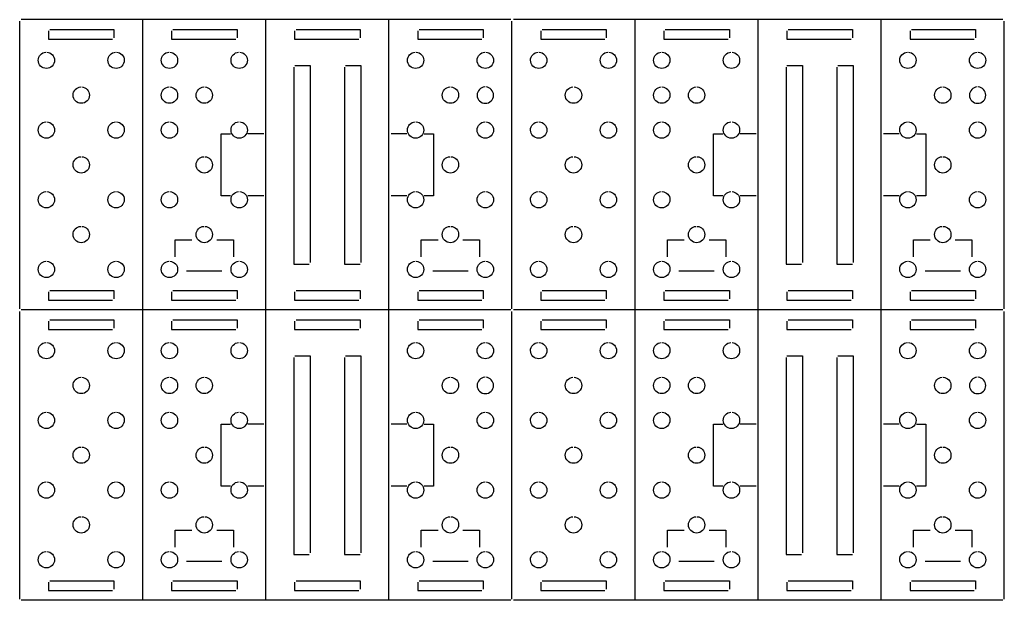
# Model space of a CAD drawing. Extents: x 0.4 to 35.1, y -23.1 to -0.5.
# Drawn here: x 0.4 to 15.4, y -9.6 to -0.7 of the extents above; entities that cross this region are included whole.
import ezdxf

# ---------------------------------------------------------------- set-up
doc = ezdxf.new("R2010")
doc.units = 0
doc.header["$MEASUREMENT"] = 0
doc.layers.add('LAYER_1', color=7, linetype='CONTINUOUS')

# ---------------------------------------------------------------- blocks, each defined once
blk = doc.blocks.new('BLOCK_3')
at = {"layer": 'LAYER_1'}
for points in [[(0.37, -5.134), (0.37, -0.737)], [(7.87, -0.716), (0.391, -0.716)], [(2.25, -5.154), (2.25, -0.716)], [(4.13, -2.566), (4.13, -0.716)], [(6.01, -2.566), (6.01, -0.716)], [(7.89, -5.134), (7.89, -0.737)], [(0.81, -0.886), (0.81, -1.016), (1.79, -1.016)], [(0.831, -0.866), (1.81, -0.866), (1.81, -0.995)], [(2.69, -0.886), (2.69, -1.016), (3.67, -1.016)], [(2.711, -0.866), (3.69, -0.866), (3.69, -0.995)], [(4.57, -0.886), (4.57, -1.016), (5.55, -1.016)], [(4.591, -0.866), (5.57, -0.866), (5.57, -0.995)], [(6.45, -0.886), (6.45, -1.016), (7.43, -1.016)], [(6.471, -0.866), (7.45, -0.866), (7.45, -0.995)], [(4.557, -1.443), (4.557, -4.452), (4.794, -4.452)], [(4.571, -1.418), (4.807, -1.418), (4.807, -4.428)], [(5.333, -1.443), (5.333, -4.452), (5.57, -4.452)], [(5.347, -1.418), (5.583, -1.418), (5.583, -4.428)], [(3.591, -3.408), (3.448, -3.408), (3.448, -2.463), (3.591, -2.463)], [(4.098, -2.463), (3.854, -2.463)], [(6.286, -2.463), (6.043, -2.463)], [(6.549, -2.463), (6.692, -2.463), (6.692, -3.408), (6.549, -3.408)], [(4.13, -3.305), (4.13, -2.566)], [(6.01, -3.305), (6.01, -2.566)], [(4.13, -5.154), (4.13, -3.305)], [(6.01, -5.154), (6.01, -3.305)], [(4.098, -3.408), (3.854, -3.408)], [(6.286, -3.408), (6.043, -3.408)], [(2.744, -4.343), (2.744, -4.082), (3, -4.082)], [(3.38, -4.082), (3.636, -4.082), (3.636, -4.343)], [(6.504, -4.343), (6.504, -4.082), (6.76, -4.082)], [(7.14, -4.082), (7.396, -4.082), (7.396, -4.343)], [(3.46, -4.563), (2.92, -4.563)], [(7.22, -4.563), (6.68, -4.563)], [(0.81, -4.875), (0.81, -5.005), (1.79, -5.005)], [(0.831, -4.855), (1.81, -4.855), (1.81, -4.984)], [(2.69, -4.875), (2.69, -5.005), (3.67, -5.005)], [(2.711, -4.855), (3.69, -4.855), (3.69, -4.984)], [(4.57, -4.875), (4.57, -5.005), (5.55, -5.005)], [(4.591, -4.855), (5.57, -4.855), (5.57, -4.984)], [(6.45, -4.875), (6.45, -5.005), (7.43, -5.005)], [(6.471, -4.855), (7.45, -4.855), (7.45, -4.984)], [(7.87, -5.154), (0.391, -5.154)]]:
    blk.add_lwpolyline(points, dxfattribs=at)
for points in [[(0.786, -1.213), (0.851, -1.217), (0.903, -1.271), (0.903, -1.337), (0.903, -1.406), (0.847, -1.462), (0.778, -1.462), (0.709, -1.462), (0.653, -1.406), (0.653, -1.337), (0.653, -1.271), (0.704, -1.217), (0.77, -1.213)], [(1.851, -1.213), (1.916, -1.217), (1.968, -1.271), (1.968, -1.337), (1.968, -1.406), (1.912, -1.462), (1.843, -1.462), (1.774, -1.462), (1.718, -1.406), (1.718, -1.337), (1.718, -1.271), (1.769, -1.217), (1.835, -1.213)], [(2.666, -1.213), (2.731, -1.217), (2.783, -1.271), (2.783, -1.337), (2.783, -1.406), (2.727, -1.462), (2.658, -1.462), (2.589, -1.462), (2.533, -1.406), (2.533, -1.337), (2.533, -1.271), (2.584, -1.217), (2.65, -1.213)], [(3.731, -1.213), (3.796, -1.217), (3.848, -1.271), (3.848, -1.337), (3.848, -1.406), (3.792, -1.462), (3.723, -1.462), (3.654, -1.462), (3.598, -1.406), (3.598, -1.337), (3.598, -1.271), (3.649, -1.217), (3.715, -1.213)], [(6.426, -1.213), (6.491, -1.217), (6.543, -1.271), (6.543, -1.337), (6.543, -1.406), (6.487, -1.462), (6.418, -1.462), (6.349, -1.462), (6.293, -1.406), (6.293, -1.337), (6.293, -1.271), (6.344, -1.217), (6.41, -1.213)], [(7.491, -1.213), (7.556, -1.217), (7.608, -1.271), (7.608, -1.337), (7.608, -1.406), (7.552, -1.462), (7.483, -1.462), (7.414, -1.462), (7.358, -1.406), (7.358, -1.337), (7.358, -1.271), (7.409, -1.217), (7.475, -1.213)], [(1.318, -1.745), (1.383, -1.75), (1.435, -1.804), (1.435, -1.87), (1.435, -1.939), (1.379, -1.995), (1.31, -1.995), (1.241, -1.995), (1.185, -1.939), (1.185, -1.87), (1.185, -1.804), (1.237, -1.75), (1.302, -1.745)], [(2.666, -1.745), (2.731, -1.75), (2.783, -1.804), (2.783, -1.87), (2.783, -1.939), (2.727, -1.995), (2.658, -1.995), (2.589, -1.995), (2.533, -1.939), (2.533, -1.87), (2.533, -1.804), (2.584, -1.75), (2.65, -1.745)], [(3.198, -1.745), (3.264, -1.75), (3.315, -1.804), (3.315, -1.87), (3.315, -1.939), (3.259, -1.995), (3.19, -1.995), (3.121, -1.995), (3.065, -1.939), (3.065, -1.87), (3.065, -1.804), (3.117, -1.75), (3.182, -1.745)], [(6.958, -1.745), (7.024, -1.75), (7.075, -1.804), (7.075, -1.87), (7.075, -1.939), (7.019, -1.995), (6.95, -1.995), (6.881, -1.995), (6.825, -1.939), (6.825, -1.87), (6.825, -1.804), (6.877, -1.75), (6.942, -1.745)], [(7.475, -1.745), (7.409, -1.75), (7.358, -1.804), (7.358, -1.87), (7.358, -1.939), (7.414, -1.995), (7.483, -1.995), (7.552, -1.995), (7.608, -1.939), (7.608, -1.87), (7.608, -1.804), (7.556, -1.75), (7.491, -1.745)], [(0.786, -2.278), (0.851, -2.282), (0.903, -2.337), (0.903, -2.403), (0.903, -2.472), (0.847, -2.528), (0.778, -2.528), (0.709, -2.528), (0.653, -2.472), (0.653, -2.403), (0.653, -2.337), (0.704, -2.282), (0.77, -2.278)], [(1.851, -2.278), (1.916, -2.282), (1.968, -2.337), (1.968, -2.403), (1.968, -2.472), (1.912, -2.528), (1.843, -2.528), (1.774, -2.528), (1.718, -2.472), (1.718, -2.403), (1.718, -2.337), (1.769, -2.282), (1.835, -2.278)], [(2.666, -2.278), (2.731, -2.282), (2.783, -2.337), (2.783, -2.403), (2.783, -2.472), (2.727, -2.528), (2.658, -2.528), (2.589, -2.528), (2.533, -2.472), (2.533, -2.403), (2.533, -2.337), (2.584, -2.282), (2.65, -2.278)], [(3.731, -2.278), (3.796, -2.282), (3.848, -2.337), (3.848, -2.403), (3.848, -2.472), (3.792, -2.528), (3.723, -2.528), (3.654, -2.528), (3.598, -2.472), (3.598, -2.403), (3.598, -2.337), (3.649, -2.282), (3.715, -2.278)], [(6.426, -2.278), (6.491, -2.282), (6.543, -2.337), (6.543, -2.403), (6.543, -2.472), (6.487, -2.528), (6.418, -2.528), (6.349, -2.528), (6.293, -2.472), (6.293, -2.403), (6.293, -2.337), (6.344, -2.282), (6.41, -2.278)], [(7.491, -2.278), (7.556, -2.282), (7.608, -2.337), (7.608, -2.403), (7.608, -2.472), (7.552, -2.528), (7.483, -2.528), (7.414, -2.528), (7.358, -2.472), (7.358, -2.403), (7.358, -2.337), (7.409, -2.282), (7.475, -2.278)], [(1.318, -2.811), (1.383, -2.815), (1.435, -2.869), (1.435, -2.935), (1.435, -3.005), (1.379, -3.06), (1.31, -3.06), (1.241, -3.06), (1.185, -3.005), (1.185, -2.935), (1.185, -2.869), (1.237, -2.815), (1.302, -2.811)], [(3.198, -2.811), (3.264, -2.815), (3.315, -2.869), (3.315, -2.935), (3.315, -3.005), (3.259, -3.06), (3.19, -3.06), (3.121, -3.06), (3.065, -3.005), (3.065, -2.935), (3.065, -2.869), (3.117, -2.815), (3.182, -2.811)], [(6.958, -2.811), (7.024, -2.815), (7.075, -2.869), (7.075, -2.935), (7.075, -3.005), (7.019, -3.06), (6.95, -3.06), (6.881, -3.06), (6.825, -3.005), (6.825, -2.935), (6.825, -2.869), (6.877, -2.815), (6.942, -2.811)], [(0.786, -3.344), (0.851, -3.348), (0.903, -3.402), (0.903, -3.468), (0.903, -3.537), (0.847, -3.593), (0.778, -3.593), (0.709, -3.593), (0.653, -3.537), (0.653, -3.468), (0.653, -3.402), (0.704, -3.348), (0.77, -3.344)], [(1.851, -3.344), (1.916, -3.348), (1.968, -3.402), (1.968, -3.468), (1.968, -3.537), (1.912, -3.593), (1.843, -3.593), (1.774, -3.593), (1.718, -3.537), (1.718, -3.468), (1.718, -3.402), (1.769, -3.348), (1.835, -3.344)], [(2.666, -3.344), (2.731, -3.348), (2.783, -3.402), (2.783, -3.468), (2.783, -3.537), (2.727, -3.593), (2.658, -3.593), (2.589, -3.593), (2.533, -3.537), (2.533, -3.468), (2.533, -3.402), (2.584, -3.348), (2.65, -3.344)], [(3.731, -3.344), (3.796, -3.348), (3.848, -3.402), (3.848, -3.468), (3.848, -3.537), (3.792, -3.593), (3.723, -3.593), (3.654, -3.593), (3.598, -3.537), (3.598, -3.468), (3.598, -3.402), (3.649, -3.348), (3.715, -3.344)], [(6.426, -3.344), (6.491, -3.348), (6.543, -3.402), (6.543, -3.468), (6.543, -3.537), (6.487, -3.593), (6.418, -3.593), (6.349, -3.593), (6.293, -3.537), (6.293, -3.468), (6.293, -3.402), (6.344, -3.348), (6.41, -3.344)], [(7.491, -3.344), (7.556, -3.348), (7.608, -3.402), (7.608, -3.468), (7.608, -3.537), (7.552, -3.593), (7.483, -3.593), (7.414, -3.593), (7.358, -3.537), (7.358, -3.468), (7.358, -3.402), (7.409, -3.348), (7.475, -3.344)], [(1.318, -3.876), (1.383, -3.88), (1.435, -3.934), (1.435, -4), (1.435, -4.069), (1.379, -4.125), (1.31, -4.125), (1.241, -4.125), (1.185, -4.069), (1.185, -4), (1.185, -3.934), (1.237, -3.88), (1.302, -3.876)], [(3.198, -3.876), (3.264, -3.88), (3.315, -3.934), (3.315, -4), (3.315, -4.069), (3.259, -4.125), (3.19, -4.125), (3.121, -4.125), (3.065, -4.069), (3.065, -4), (3.065, -3.934), (3.117, -3.88), (3.182, -3.876)], [(6.958, -3.876), (7.024, -3.88), (7.075, -3.934), (7.075, -4), (7.075, -4.069), (7.019, -4.125), (6.95, -4.125), (6.881, -4.125), (6.825, -4.069), (6.825, -4), (6.825, -3.934), (6.877, -3.88), (6.942, -3.876)], [(0.786, -4.409), (0.851, -4.413), (0.903, -4.467), (0.903, -4.533), (0.903, -4.602), (0.847, -4.658), (0.778, -4.658), (0.709, -4.658), (0.653, -4.602), (0.653, -4.533), (0.653, -4.467), (0.704, -4.413), (0.77, -4.409)], [(1.851, -4.409), (1.916, -4.413), (1.968, -4.467), (1.968, -4.533), (1.968, -4.602), (1.912, -4.658), (1.843, -4.658), (1.774, -4.658), (1.718, -4.602), (1.718, -4.533), (1.718, -4.467), (1.769, -4.413), (1.835, -4.409)], [(2.666, -4.409), (2.731, -4.413), (2.783, -4.467), (2.783, -4.533), (2.783, -4.602), (2.727, -4.658), (2.658, -4.658), (2.589, -4.658), (2.533, -4.602), (2.533, -4.533), (2.533, -4.467), (2.584, -4.413), (2.65, -4.409)], [(3.731, -4.409), (3.796, -4.413), (3.848, -4.467), (3.848, -4.533), (3.848, -4.602), (3.792, -4.658), (3.723, -4.658), (3.654, -4.658), (3.598, -4.602), (3.598, -4.533), (3.598, -4.467), (3.649, -4.413), (3.715, -4.409)], [(6.426, -4.409), (6.491, -4.413), (6.543, -4.467), (6.543, -4.533), (6.543, -4.602), (6.487, -4.658), (6.418, -4.658), (6.349, -4.658), (6.293, -4.602), (6.293, -4.533), (6.293, -4.467), (6.344, -4.413), (6.41, -4.409)], [(7.491, -4.409), (7.556, -4.413), (7.608, -4.467), (7.608, -4.533), (7.608, -4.602), (7.552, -4.658), (7.483, -4.658), (7.414, -4.658), (7.358, -4.602), (7.358, -4.533), (7.358, -4.467), (7.409, -4.413), (7.475, -4.409)]]:
    blk.add_open_spline(points, degree=3, knots=[0, 0, 0, 0, 1, 1, 1, 2, 2, 2, 3, 3, 3, 4, 4, 4, 4], dxfattribs=at)
blk = doc.blocks.new('BLOCK_4')
at = {"layer": 'LAYER_1'}
for points in [[(15.39, -0.716), (7.911, -0.716)], [(9.77, -5.154), (9.77, -0.716)], [(11.65, -2.566), (11.65, -0.716)], [(13.531, -2.566), (13.531, -0.716)], [(15.411, -5.134), (15.411, -0.737)], [(8.33, -0.886), (8.33, -1.016), (9.31, -1.016)], [(8.351, -0.866), (9.33, -0.866), (9.33, -0.995)], [(10.21, -0.886), (10.21, -1.016), (11.19, -1.016)], [(10.231, -0.866), (11.211, -0.866), (11.211, -0.995)], [(12.091, -0.886), (12.091, -1.016), (13.07, -1.016)], [(12.111, -0.866), (13.091, -0.866), (13.091, -0.995)], [(13.971, -0.886), (13.971, -1.016), (14.95, -1.016)], [(13.991, -0.866), (14.971, -0.866), (14.971, -0.995)], [(12.078, -1.443), (12.078, -4.452), (12.314, -4.452)], [(12.091, -1.418), (12.328, -1.418), (12.328, -4.428)], [(12.853, -1.443), (12.853, -4.452), (13.09, -4.452)], [(12.867, -1.418), (13.103, -1.418), (13.103, -4.428)], [(11.111, -3.408), (10.969, -3.408), (10.969, -2.463), (11.111, -2.463)], [(11.618, -2.463), (11.374, -2.463)], [(13.807, -2.463), (13.563, -2.463)], [(14.07, -2.463), (14.212, -2.463), (14.212, -3.408), (14.07, -3.408)], [(11.65, -3.305), (11.65, -2.566)], [(13.531, -3.305), (13.531, -2.566)], [(11.65, -5.154), (11.65, -3.305)], [(13.531, -5.154), (13.531, -3.305)], [(11.618, -3.408), (11.374, -3.408)], [(13.807, -3.408), (13.563, -3.408)], [(10.265, -4.343), (10.265, -4.082), (10.52, -4.082)], [(10.901, -4.082), (11.156, -4.082), (11.156, -4.343)], [(14.025, -4.343), (14.025, -4.082), (14.28, -4.082)], [(14.661, -4.082), (14.916, -4.082), (14.916, -4.343)], [(10.981, -4.563), (10.441, -4.563)], [(14.741, -4.563), (14.201, -4.563)], [(8.33, -4.875), (8.33, -5.005), (9.31, -5.005)], [(8.351, -4.855), (9.33, -4.855), (9.33, -4.984)], [(10.21, -4.875), (10.21, -5.005), (11.19, -5.005)], [(10.231, -4.855), (11.211, -4.855), (11.211, -4.984)], [(12.091, -4.875), (12.091, -5.005), (13.07, -5.005)], [(12.111, -4.855), (13.091, -4.855), (13.091, -4.984)], [(13.971, -4.875), (13.971, -5.005), (14.95, -5.005)], [(13.991, -4.855), (14.971, -4.855), (14.971, -4.984)], [(15.39, -5.154), (7.911, -5.154)]]:
    blk.add_lwpolyline(points, dxfattribs=at)
for points in [[(8.306, -1.213), (8.371, -1.217), (8.423, -1.271), (8.423, -1.337), (8.423, -1.406), (8.367, -1.462), (8.298, -1.462), (8.229, -1.462), (8.173, -1.406), (8.173, -1.337), (8.173, -1.271), (8.225, -1.217), (8.29, -1.213)], [(9.371, -1.213), (9.436, -1.217), (9.488, -1.271), (9.488, -1.337), (9.488, -1.406), (9.432, -1.462), (9.363, -1.462), (9.294, -1.462), (9.238, -1.406), (9.238, -1.337), (9.238, -1.271), (9.29, -1.217), (9.355, -1.213)], [(10.186, -1.213), (10.251, -1.217), (10.303, -1.271), (10.303, -1.337), (10.303, -1.406), (10.247, -1.462), (10.178, -1.462), (10.109, -1.462), (10.053, -1.406), (10.053, -1.337), (10.053, -1.271), (10.105, -1.217), (10.17, -1.213)], [(11.251, -1.213), (11.316, -1.217), (11.368, -1.271), (11.368, -1.337), (11.368, -1.406), (11.312, -1.462), (11.243, -1.462), (11.174, -1.462), (11.118, -1.406), (11.118, -1.337), (11.118, -1.271), (11.17, -1.217), (11.235, -1.213)], [(13.946, -1.213), (14.011, -1.217), (14.063, -1.271), (14.063, -1.337), (14.063, -1.406), (14.007, -1.462), (13.938, -1.462), (13.869, -1.462), (13.813, -1.406), (13.813, -1.337), (13.813, -1.271), (13.865, -1.217), (13.93, -1.213)], [(15.011, -1.213), (15.076, -1.217), (15.128, -1.271), (15.128, -1.337), (15.128, -1.406), (15.072, -1.462), (15.003, -1.462), (14.934, -1.462), (14.878, -1.406), (14.878, -1.337), (14.878, -1.271), (14.93, -1.217), (14.995, -1.213)], [(8.838, -1.745), (8.904, -1.749), (8.955, -1.804), (8.955, -1.87), (8.955, -1.939), (8.899, -1.995), (8.83, -1.995), (8.761, -1.995), (8.705, -1.939), (8.705, -1.87), (8.705, -1.804), (8.757, -1.749), (8.822, -1.745)], [(10.186, -1.745), (10.251, -1.749), (10.303, -1.804), (10.303, -1.87), (10.303, -1.939), (10.247, -1.995), (10.178, -1.995), (10.109, -1.995), (10.053, -1.939), (10.053, -1.87), (10.053, -1.804), (10.105, -1.749), (10.17, -1.745)], [(10.719, -1.745), (10.784, -1.749), (10.835, -1.804), (10.835, -1.87), (10.835, -1.939), (10.78, -1.995), (10.71, -1.995), (10.641, -1.995), (10.585, -1.939), (10.585, -1.87), (10.585, -1.804), (10.637, -1.749), (10.702, -1.745)], [(14.479, -1.745), (14.544, -1.749), (14.596, -1.804), (14.596, -1.87), (14.596, -1.939), (14.54, -1.995), (14.471, -1.995), (14.402, -1.995), (14.346, -1.939), (14.346, -1.87), (14.346, -1.804), (14.397, -1.749), (14.462, -1.745)], [(14.995, -1.745), (14.93, -1.749), (14.878, -1.804), (14.878, -1.87), (14.878, -1.939), (14.934, -1.995), (15.003, -1.995), (15.072, -1.995), (15.128, -1.939), (15.128, -1.87), (15.128, -1.804), (15.076, -1.749), (15.011, -1.745)], [(8.306, -2.278), (8.371, -2.282), (8.423, -2.337), (8.423, -2.403), (8.423, -2.472), (8.367, -2.528), (8.298, -2.528), (8.229, -2.528), (8.173, -2.472), (8.173, -2.403), (8.173, -2.337), (8.225, -2.282), (8.29, -2.278)], [(9.371, -2.278), (9.436, -2.282), (9.488, -2.337), (9.488, -2.403), (9.488, -2.472), (9.432, -2.528), (9.363, -2.528), (9.294, -2.528), (9.238, -2.472), (9.238, -2.403), (9.238, -2.337), (9.29, -2.282), (9.355, -2.278)], [(10.186, -2.278), (10.251, -2.282), (10.303, -2.337), (10.303, -2.403), (10.303, -2.472), (10.247, -2.528), (10.178, -2.528), (10.109, -2.528), (10.053, -2.472), (10.053, -2.403), (10.053, -2.337), (10.105, -2.282), (10.17, -2.278)], [(11.251, -2.278), (11.316, -2.282), (11.368, -2.337), (11.368, -2.403), (11.368, -2.472), (11.312, -2.528), (11.243, -2.528), (11.174, -2.528), (11.118, -2.472), (11.118, -2.403), (11.118, -2.337), (11.17, -2.282), (11.235, -2.278)], [(13.946, -2.278), (14.011, -2.282), (14.063, -2.337), (14.063, -2.403), (14.063, -2.472), (14.007, -2.528), (13.938, -2.528), (13.869, -2.528), (13.813, -2.472), (13.813, -2.403), (13.813, -2.337), (13.865, -2.282), (13.93, -2.278)], [(15.011, -2.278), (15.076, -2.282), (15.128, -2.337), (15.128, -2.403), (15.128, -2.472), (15.072, -2.528), (15.003, -2.528), (14.934, -2.528), (14.878, -2.472), (14.878, -2.403), (14.878, -2.337), (14.93, -2.282), (14.995, -2.278)], [(8.838, -2.811), (8.904, -2.815), (8.955, -2.869), (8.955, -2.935), (8.955, -3.005), (8.899, -3.06), (8.83, -3.06), (8.761, -3.06), (8.705, -3.005), (8.705, -2.935), (8.705, -2.869), (8.757, -2.815), (8.822, -2.811)], [(10.719, -2.811), (10.784, -2.815), (10.835, -2.869), (10.835, -2.935), (10.835, -3.005), (10.78, -3.06), (10.71, -3.06), (10.641, -3.06), (10.585, -3.005), (10.585, -2.935), (10.585, -2.869), (10.637, -2.815), (10.702, -2.811)], [(14.479, -2.811), (14.544, -2.815), (14.596, -2.869), (14.596, -2.935), (14.596, -3.005), (14.54, -3.06), (14.471, -3.06), (14.402, -3.06), (14.346, -3.005), (14.346, -2.935), (14.346, -2.869), (14.397, -2.815), (14.462, -2.811)], [(8.306, -3.344), (8.371, -3.348), (8.423, -3.402), (8.423, -3.468), (8.423, -3.537), (8.367, -3.593), (8.298, -3.593), (8.229, -3.593), (8.173, -3.537), (8.173, -3.468), (8.173, -3.402), (8.225, -3.348), (8.29, -3.344)], [(9.371, -3.344), (9.436, -3.348), (9.488, -3.402), (9.488, -3.468), (9.488, -3.537), (9.432, -3.593), (9.363, -3.593), (9.294, -3.593), (9.238, -3.537), (9.238, -3.468), (9.238, -3.402), (9.29, -3.348), (9.355, -3.344)], [(10.186, -3.344), (10.251, -3.348), (10.303, -3.402), (10.303, -3.468), (10.303, -3.537), (10.247, -3.593), (10.178, -3.593), (10.109, -3.593), (10.053, -3.537), (10.053, -3.468), (10.053, -3.402), (10.105, -3.348), (10.17, -3.344)], [(11.251, -3.344), (11.316, -3.348), (11.368, -3.402), (11.368, -3.468), (11.368, -3.537), (11.312, -3.593), (11.243, -3.593), (11.174, -3.593), (11.118, -3.537), (11.118, -3.468), (11.118, -3.402), (11.17, -3.348), (11.235, -3.344)], [(13.946, -3.344), (14.011, -3.348), (14.063, -3.402), (14.063, -3.468), (14.063, -3.537), (14.007, -3.593), (13.938, -3.593), (13.869, -3.593), (13.813, -3.537), (13.813, -3.468), (13.813, -3.402), (13.865, -3.348), (13.93, -3.344)], [(15.011, -3.344), (15.076, -3.348), (15.128, -3.402), (15.128, -3.468), (15.128, -3.537), (15.072, -3.593), (15.003, -3.593), (14.934, -3.593), (14.878, -3.537), (14.878, -3.468), (14.878, -3.402), (14.93, -3.348), (14.995, -3.344)], [(8.838, -3.876), (8.904, -3.88), (8.955, -3.934), (8.955, -4), (8.955, -4.069), (8.899, -4.125), (8.83, -4.125), (8.761, -4.125), (8.705, -4.069), (8.705, -4), (8.705, -3.934), (8.757, -3.88), (8.822, -3.876)], [(10.719, -3.876), (10.784, -3.88), (10.835, -3.934), (10.835, -4), (10.835, -4.069), (10.78, -4.125), (10.71, -4.125), (10.641, -4.125), (10.585, -4.069), (10.585, -4), (10.585, -3.934), (10.637, -3.88), (10.702, -3.876)], [(14.479, -3.876), (14.544, -3.88), (14.596, -3.934), (14.596, -4), (14.596, -4.069), (14.54, -4.125), (14.471, -4.125), (14.402, -4.125), (14.346, -4.069), (14.346, -4), (14.346, -3.934), (14.397, -3.88), (14.462, -3.876)], [(8.306, -4.409), (8.371, -4.413), (8.423, -4.467), (8.423, -4.533), (8.423, -4.602), (8.367, -4.658), (8.298, -4.658), (8.229, -4.658), (8.173, -4.602), (8.173, -4.533), (8.173, -4.467), (8.225, -4.413), (8.29, -4.409)], [(9.371, -4.409), (9.436, -4.413), (9.488, -4.467), (9.488, -4.533), (9.488, -4.602), (9.432, -4.658), (9.363, -4.658), (9.294, -4.658), (9.238, -4.602), (9.238, -4.533), (9.238, -4.467), (9.29, -4.413), (9.355, -4.409)], [(10.186, -4.409), (10.251, -4.413), (10.303, -4.467), (10.303, -4.533), (10.303, -4.602), (10.247, -4.658), (10.178, -4.658), (10.109, -4.658), (10.053, -4.602), (10.053, -4.533), (10.053, -4.467), (10.105, -4.413), (10.17, -4.409)], [(11.251, -4.409), (11.316, -4.413), (11.368, -4.467), (11.368, -4.533), (11.368, -4.602), (11.312, -4.658), (11.243, -4.658), (11.174, -4.658), (11.118, -4.602), (11.118, -4.533), (11.118, -4.467), (11.17, -4.413), (11.235, -4.409)], [(13.946, -4.409), (14.011, -4.413), (14.063, -4.467), (14.063, -4.533), (14.063, -4.602), (14.007, -4.658), (13.938, -4.658), (13.869, -4.658), (13.813, -4.602), (13.813, -4.533), (13.813, -4.467), (13.865, -4.413), (13.93, -4.409)], [(15.011, -4.409), (15.076, -4.413), (15.128, -4.467), (15.128, -4.533), (15.128, -4.602), (15.072, -4.658), (15.003, -4.658), (14.934, -4.658), (14.878, -4.602), (14.878, -4.533), (14.878, -4.467), (14.93, -4.413), (14.995, -4.409)]]:
    blk.add_open_spline(points, degree=3, knots=[0, 0, 0, 0, 1, 1, 1, 2, 2, 2, 3, 3, 3, 4, 4, 4, 4], dxfattribs=at)
blk = doc.blocks.new('BLOCK_7')
at = {"layer": 'LAYER_1'}
for points in [[(0.37, -9.572), (0.37, -5.175)], [(2.25, -9.592), (2.25, -5.154)], [(4.13, -7.004), (4.13, -5.154)], [(6.01, -7.004), (6.01, -5.154)], [(7.89, -9.572), (7.89, -5.175)], [(0.81, -5.324), (0.81, -5.453), (1.79, -5.453)], [(0.831, -5.304), (1.81, -5.304), (1.81, -5.433)], [(2.69, -5.324), (2.69, -5.453), (3.67, -5.453)], [(2.711, -5.304), (3.69, -5.304), (3.69, -5.433)], [(4.57, -5.324), (4.57, -5.453), (5.55, -5.453)], [(4.591, -5.304), (5.57, -5.304), (5.57, -5.433)], [(6.45, -5.324), (6.45, -5.453), (7.43, -5.453)], [(6.471, -5.304), (7.45, -5.304), (7.45, -5.433)], [(4.571, -5.856), (4.807, -5.856), (4.807, -8.866)], [(5.347, -5.856), (5.583, -5.856), (5.583, -8.866)], [(4.557, -5.88), (4.557, -8.89), (4.794, -8.89)], [(5.333, -5.88), (5.333, -8.89), (5.57, -8.89)], [(3.591, -7.846), (3.448, -7.846), (3.448, -6.901), (3.591, -6.901)], [(4.098, -6.901), (3.854, -6.901)], [(6.286, -6.901), (6.043, -6.901)], [(6.549, -6.901), (6.692, -6.901), (6.692, -7.846), (6.549, -7.846)], [(4.13, -7.743), (4.13, -7.004)], [(6.01, -7.743), (6.01, -7.004)], [(4.13, -9.592), (4.13, -7.743)], [(6.01, -9.592), (6.01, -7.743)], [(4.098, -7.846), (3.854, -7.846)], [(6.286, -7.846), (6.043, -7.846)], [(2.744, -8.781), (2.744, -8.52), (3, -8.52)], [(3.38, -8.52), (3.636, -8.52), (3.636, -8.781)], [(6.504, -8.781), (6.504, -8.52), (6.76, -8.52)], [(7.14, -8.52), (7.396, -8.52), (7.396, -8.781)], [(3.46, -9.001), (2.92, -9.001)], [(7.22, -9.001), (6.68, -9.001)], [(0.81, -9.313), (0.81, -9.442), (1.79, -9.442)], [(0.831, -9.293), (1.81, -9.293), (1.81, -9.422)], [(2.69, -9.313), (2.69, -9.442), (3.67, -9.442)], [(2.711, -9.293), (3.69, -9.293), (3.69, -9.422)], [(4.57, -9.313), (4.57, -9.442), (5.55, -9.442)], [(4.591, -9.293), (5.57, -9.293), (5.57, -9.422)], [(6.45, -9.313), (6.45, -9.442), (7.43, -9.442)], [(6.471, -9.293), (7.45, -9.293), (7.45, -9.422)], [(7.87, -9.592), (0.391, -9.592)]]:
    blk.add_lwpolyline(points, dxfattribs=at)
for points in [[(0.786, -5.651), (0.851, -5.655), (0.903, -5.709), (0.903, -5.775), (0.903, -5.844), (0.847, -5.9), (0.778, -5.9), (0.709, -5.9), (0.653, -5.844), (0.653, -5.775), (0.653, -5.709), (0.704, -5.655), (0.77, -5.651)], [(1.851, -5.651), (1.916, -5.655), (1.968, -5.709), (1.968, -5.775), (1.968, -5.844), (1.912, -5.9), (1.843, -5.9), (1.774, -5.9), (1.718, -5.844), (1.718, -5.775), (1.718, -5.709), (1.769, -5.655), (1.835, -5.651)], [(2.666, -5.651), (2.731, -5.655), (2.783, -5.709), (2.783, -5.775), (2.783, -5.844), (2.727, -5.9), (2.658, -5.9), (2.589, -5.9), (2.533, -5.844), (2.533, -5.775), (2.533, -5.709), (2.584, -5.655), (2.65, -5.651)], [(3.731, -5.651), (3.796, -5.655), (3.848, -5.709), (3.848, -5.775), (3.848, -5.844), (3.792, -5.9), (3.723, -5.9), (3.654, -5.9), (3.598, -5.844), (3.598, -5.775), (3.598, -5.709), (3.649, -5.655), (3.715, -5.651)], [(6.426, -5.651), (6.491, -5.655), (6.543, -5.709), (6.543, -5.775), (6.543, -5.844), (6.487, -5.9), (6.418, -5.9), (6.349, -5.9), (6.293, -5.844), (6.293, -5.775), (6.293, -5.709), (6.344, -5.655), (6.41, -5.651)], [(7.491, -5.651), (7.556, -5.655), (7.608, -5.709), (7.608, -5.775), (7.608, -5.844), (7.552, -5.9), (7.483, -5.9), (7.414, -5.9), (7.358, -5.844), (7.358, -5.775), (7.358, -5.709), (7.409, -5.655), (7.475, -5.651)], [(1.318, -6.183), (1.383, -6.187), (1.435, -6.242), (1.435, -6.308), (1.435, -6.377), (1.379, -6.433), (1.31, -6.433), (1.241, -6.433), (1.185, -6.377), (1.185, -6.308), (1.185, -6.242), (1.237, -6.187), (1.302, -6.183)], [(2.666, -6.183), (2.731, -6.187), (2.783, -6.242), (2.783, -6.308), (2.783, -6.377), (2.727, -6.433), (2.658, -6.433), (2.589, -6.433), (2.533, -6.377), (2.533, -6.308), (2.533, -6.242), (2.584, -6.187), (2.65, -6.183)], [(3.198, -6.183), (3.264, -6.187), (3.315, -6.242), (3.315, -6.308), (3.315, -6.377), (3.259, -6.433), (3.19, -6.433), (3.121, -6.433), (3.065, -6.377), (3.065, -6.308), (3.065, -6.242), (3.117, -6.187), (3.182, -6.183)], [(6.958, -6.183), (7.024, -6.187), (7.075, -6.242), (7.075, -6.308), (7.075, -6.377), (7.019, -6.433), (6.95, -6.433), (6.881, -6.433), (6.825, -6.377), (6.825, -6.308), (6.825, -6.242), (6.877, -6.187), (6.942, -6.183)], [(7.475, -6.183), (7.409, -6.187), (7.358, -6.242), (7.358, -6.308), (7.358, -6.377), (7.414, -6.433), (7.483, -6.433), (7.552, -6.433), (7.608, -6.377), (7.608, -6.308), (7.608, -6.242), (7.556, -6.187), (7.491, -6.183)], [(0.786, -6.716), (0.851, -6.72), (0.903, -6.775), (0.903, -6.841), (0.903, -6.91), (0.847, -6.966), (0.778, -6.966), (0.709, -6.966), (0.653, -6.91), (0.653, -6.841), (0.653, -6.775), (0.704, -6.72), (0.77, -6.716)], [(1.851, -6.716), (1.916, -6.72), (1.968, -6.775), (1.968, -6.841), (1.968, -6.91), (1.912, -6.966), (1.843, -6.966), (1.774, -6.966), (1.718, -6.91), (1.718, -6.841), (1.718, -6.775), (1.769, -6.72), (1.835, -6.716)], [(2.666, -6.716), (2.731, -6.72), (2.783, -6.775), (2.783, -6.841), (2.783, -6.91), (2.727, -6.966), (2.658, -6.966), (2.589, -6.966), (2.533, -6.91), (2.533, -6.841), (2.533, -6.775), (2.584, -6.72), (2.65, -6.716)], [(3.731, -6.716), (3.796, -6.72), (3.848, -6.775), (3.848, -6.841), (3.848, -6.91), (3.792, -6.966), (3.723, -6.966), (3.654, -6.966), (3.598, -6.91), (3.598, -6.841), (3.598, -6.775), (3.649, -6.72), (3.715, -6.716)], [(6.426, -6.716), (6.491, -6.72), (6.543, -6.775), (6.543, -6.841), (6.543, -6.91), (6.487, -6.966), (6.418, -6.966), (6.349, -6.966), (6.293, -6.91), (6.293, -6.841), (6.293, -6.775), (6.344, -6.72), (6.41, -6.716)], [(7.491, -6.716), (7.556, -6.72), (7.608, -6.775), (7.608, -6.841), (7.608, -6.91), (7.552, -6.966), (7.483, -6.966), (7.414, -6.966), (7.358, -6.91), (7.358, -6.841), (7.358, -6.775), (7.409, -6.72), (7.475, -6.716)], [(1.318, -7.249), (1.383, -7.253), (1.435, -7.307), (1.435, -7.373), (1.435, -7.442), (1.379, -7.498), (1.31, -7.498), (1.241, -7.498), (1.185, -7.442), (1.185, -7.373), (1.185, -7.307), (1.237, -7.253), (1.302, -7.249)], [(3.198, -7.249), (3.264, -7.253), (3.315, -7.307), (3.315, -7.373), (3.315, -7.442), (3.259, -7.498), (3.19, -7.498), (3.121, -7.498), (3.065, -7.442), (3.065, -7.373), (3.065, -7.307), (3.117, -7.253), (3.182, -7.249)], [(6.958, -7.249), (7.024, -7.253), (7.075, -7.307), (7.075, -7.373), (7.075, -7.442), (7.019, -7.498), (6.95, -7.498), (6.881, -7.498), (6.825, -7.442), (6.825, -7.373), (6.825, -7.307), (6.877, -7.253), (6.942, -7.249)], [(0.786, -7.781), (0.851, -7.786), (0.903, -7.84), (0.903, -7.906), (0.903, -7.975), (0.847, -8.031), (0.778, -8.031), (0.709, -8.031), (0.653, -7.975), (0.653, -7.906), (0.653, -7.84), (0.704, -7.786), (0.77, -7.781)], [(1.851, -7.781), (1.916, -7.786), (1.968, -7.84), (1.968, -7.906), (1.968, -7.975), (1.912, -8.031), (1.843, -8.031), (1.774, -8.031), (1.718, -7.975), (1.718, -7.906), (1.718, -7.84), (1.769, -7.786), (1.835, -7.781)], [(2.666, -7.781), (2.731, -7.786), (2.783, -7.84), (2.783, -7.906), (2.783, -7.975), (2.727, -8.031), (2.658, -8.031), (2.589, -8.031), (2.533, -7.975), (2.533, -7.906), (2.533, -7.84), (2.584, -7.786), (2.65, -7.781)], [(3.731, -7.781), (3.796, -7.786), (3.848, -7.84), (3.848, -7.906), (3.848, -7.975), (3.792, -8.031), (3.723, -8.031), (3.654, -8.031), (3.598, -7.975), (3.598, -7.906), (3.598, -7.84), (3.649, -7.786), (3.715, -7.781)], [(6.426, -7.781), (6.491, -7.786), (6.543, -7.84), (6.543, -7.906), (6.543, -7.975), (6.487, -8.031), (6.418, -8.031), (6.349, -8.031), (6.293, -7.975), (6.293, -7.906), (6.293, -7.84), (6.344, -7.786), (6.41, -7.781)], [(7.491, -7.781), (7.556, -7.786), (7.608, -7.84), (7.608, -7.906), (7.608, -7.975), (7.552, -8.031), (7.483, -8.031), (7.414, -8.031), (7.358, -7.975), (7.358, -7.906), (7.358, -7.84), (7.409, -7.786), (7.475, -7.781)], [(1.318, -8.314), (1.383, -8.318), (1.435, -8.372), (1.435, -8.438), (1.435, -8.507), (1.379, -8.563), (1.31, -8.563), (1.241, -8.563), (1.185, -8.507), (1.185, -8.438), (1.185, -8.372), (1.237, -8.318), (1.302, -8.314)], [(3.198, -8.314), (3.264, -8.318), (3.315, -8.372), (3.315, -8.438), (3.315, -8.507), (3.259, -8.563), (3.19, -8.563), (3.121, -8.563), (3.065, -8.507), (3.065, -8.438), (3.065, -8.372), (3.117, -8.318), (3.182, -8.314)], [(6.958, -8.314), (7.024, -8.318), (7.075, -8.372), (7.075, -8.438), (7.075, -8.507), (7.019, -8.563), (6.95, -8.563), (6.881, -8.563), (6.825, -8.507), (6.825, -8.438), (6.825, -8.372), (6.877, -8.318), (6.942, -8.314)], [(0.786, -8.846), (0.851, -8.851), (0.903, -8.905), (0.903, -8.971), (0.903, -9.04), (0.847, -9.096), (0.778, -9.096), (0.709, -9.096), (0.653, -9.04), (0.653, -8.971), (0.653, -8.905), (0.704, -8.851), (0.77, -8.846)], [(1.851, -8.846), (1.916, -8.851), (1.968, -8.905), (1.968, -8.971), (1.968, -9.04), (1.912, -9.096), (1.843, -9.096), (1.774, -9.096), (1.718, -9.04), (1.718, -8.971), (1.718, -8.905), (1.769, -8.851), (1.835, -8.846)], [(2.666, -8.846), (2.731, -8.851), (2.783, -8.905), (2.783, -8.971), (2.783, -9.04), (2.727, -9.096), (2.658, -9.096), (2.589, -9.096), (2.533, -9.04), (2.533, -8.971), (2.533, -8.905), (2.584, -8.851), (2.65, -8.846)], [(3.731, -8.846), (3.796, -8.851), (3.848, -8.905), (3.848, -8.971), (3.848, -9.04), (3.792, -9.096), (3.723, -9.096), (3.654, -9.096), (3.598, -9.04), (3.598, -8.971), (3.598, -8.905), (3.649, -8.851), (3.715, -8.846)], [(6.426, -8.846), (6.491, -8.851), (6.543, -8.905), (6.543, -8.971), (6.543, -9.04), (6.487, -9.096), (6.418, -9.096), (6.349, -9.096), (6.293, -9.04), (6.293, -8.971), (6.293, -8.905), (6.344, -8.851), (6.41, -8.846)], [(7.491, -8.846), (7.556, -8.851), (7.608, -8.905), (7.608, -8.971), (7.608, -9.04), (7.552, -9.096), (7.483, -9.096), (7.414, -9.096), (7.358, -9.04), (7.358, -8.971), (7.358, -8.905), (7.409, -8.851), (7.475, -8.846)]]:
    blk.add_open_spline(points, degree=3, knots=[0, 0, 0, 0, 1, 1, 1, 2, 2, 2, 3, 3, 3, 4, 4, 4, 4], dxfattribs=at)
blk = doc.blocks.new('BLOCK_8')
at = {"layer": 'LAYER_1'}
for points in [[(9.77, -9.592), (9.77, -5.154)], [(11.65, -7.004), (11.65, -5.154)], [(13.531, -7.004), (13.531, -5.154)], [(15.411, -9.572), (15.411, -5.175)], [(8.33, -5.324), (8.33, -5.453), (9.31, -5.453)], [(8.351, -5.304), (9.33, -5.304), (9.33, -5.433)], [(10.21, -5.324), (10.21, -5.453), (11.19, -5.453)], [(10.231, -5.304), (11.211, -5.304), (11.211, -5.433)], [(12.091, -5.324), (12.091, -5.453), (13.07, -5.453)], [(12.111, -5.304), (13.091, -5.304), (13.091, -5.433)], [(13.971, -5.324), (13.971, -5.453), (14.95, -5.453)], [(13.991, -5.304), (14.971, -5.304), (14.971, -5.433)], [(12.091, -5.856), (12.328, -5.856), (12.328, -8.866)], [(12.867, -5.856), (13.103, -5.856), (13.103, -8.866)], [(12.078, -5.88), (12.078, -8.89), (12.314, -8.89)], [(12.853, -5.88), (12.853, -8.89), (13.09, -8.89)], [(11.111, -7.846), (10.969, -7.846), (10.969, -6.901), (11.111, -6.901)], [(11.618, -6.901), (11.374, -6.901)], [(13.807, -6.901), (13.563, -6.901)], [(14.07, -6.901), (14.212, -6.901), (14.212, -7.846), (14.07, -7.846)], [(11.65, -7.743), (11.65, -7.004)], [(13.531, -7.743), (13.531, -7.004)], [(11.65, -9.592), (11.65, -7.743)], [(13.531, -9.592), (13.531, -7.743)], [(11.618, -7.846), (11.374, -7.846)], [(13.807, -7.846), (13.563, -7.846)], [(10.265, -8.781), (10.265, -8.52), (10.52, -8.52)], [(10.901, -8.52), (11.156, -8.52), (11.156, -8.781)], [(14.025, -8.781), (14.025, -8.52), (14.28, -8.52)], [(14.661, -8.52), (14.916, -8.52), (14.916, -8.781)], [(10.981, -9.001), (10.441, -9.001)], [(14.741, -9.001), (14.201, -9.001)], [(8.33, -9.313), (8.33, -9.442), (9.31, -9.442)], [(8.351, -9.293), (9.33, -9.293), (9.33, -9.422)], [(10.21, -9.313), (10.21, -9.442), (11.19, -9.442)], [(10.231, -9.293), (11.211, -9.293), (11.211, -9.422)], [(12.091, -9.313), (12.091, -9.442), (13.07, -9.442)], [(12.111, -9.293), (13.091, -9.293), (13.091, -9.422)], [(13.971, -9.313), (13.971, -9.442), (14.95, -9.442)], [(13.991, -9.293), (14.971, -9.293), (14.971, -9.422)], [(15.39, -9.592), (7.911, -9.592)]]:
    blk.add_lwpolyline(points, dxfattribs=at)
for points in [[(8.306, -5.651), (8.371, -5.655), (8.423, -5.709), (8.423, -5.775), (8.423, -5.844), (8.367, -5.9), (8.298, -5.9), (8.229, -5.9), (8.173, -5.844), (8.173, -5.775), (8.173, -5.709), (8.225, -5.655), (8.29, -5.651)], [(9.371, -5.651), (9.436, -5.655), (9.488, -5.709), (9.488, -5.775), (9.488, -5.844), (9.432, -5.9), (9.363, -5.9), (9.294, -5.9), (9.238, -5.844), (9.238, -5.775), (9.238, -5.709), (9.29, -5.655), (9.355, -5.651)], [(10.186, -5.651), (10.251, -5.655), (10.303, -5.709), (10.303, -5.775), (10.303, -5.844), (10.247, -5.9), (10.178, -5.9), (10.109, -5.9), (10.053, -5.844), (10.053, -5.775), (10.053, -5.709), (10.105, -5.655), (10.17, -5.651)], [(11.251, -5.651), (11.316, -5.655), (11.368, -5.709), (11.368, -5.775), (11.368, -5.844), (11.312, -5.9), (11.243, -5.9), (11.174, -5.9), (11.118, -5.844), (11.118, -5.775), (11.118, -5.709), (11.17, -5.655), (11.235, -5.651)], [(13.946, -5.651), (14.011, -5.655), (14.063, -5.709), (14.063, -5.775), (14.063, -5.844), (14.007, -5.9), (13.938, -5.9), (13.869, -5.9), (13.813, -5.844), (13.813, -5.775), (13.813, -5.709), (13.865, -5.655), (13.93, -5.651)], [(15.011, -5.651), (15.076, -5.655), (15.128, -5.709), (15.128, -5.775), (15.128, -5.844), (15.072, -5.9), (15.003, -5.9), (14.934, -5.9), (14.878, -5.844), (14.878, -5.775), (14.878, -5.709), (14.93, -5.655), (14.995, -5.651)], [(8.838, -6.183), (8.904, -6.187), (8.955, -6.242), (8.955, -6.308), (8.955, -6.377), (8.899, -6.433), (8.83, -6.433), (8.761, -6.433), (8.705, -6.377), (8.705, -6.308), (8.705, -6.242), (8.757, -6.187), (8.822, -6.183)], [(10.186, -6.183), (10.251, -6.187), (10.303, -6.242), (10.303, -6.308), (10.303, -6.377), (10.247, -6.433), (10.178, -6.433), (10.109, -6.433), (10.053, -6.377), (10.053, -6.308), (10.053, -6.242), (10.105, -6.187), (10.17, -6.183)], [(10.719, -6.183), (10.784, -6.187), (10.835, -6.242), (10.835, -6.308), (10.835, -6.377), (10.78, -6.433), (10.71, -6.433), (10.641, -6.433), (10.585, -6.377), (10.585, -6.308), (10.585, -6.242), (10.637, -6.187), (10.702, -6.183)], [(14.479, -6.183), (14.544, -6.187), (14.596, -6.242), (14.596, -6.308), (14.596, -6.377), (14.54, -6.433), (14.471, -6.433), (14.402, -6.433), (14.346, -6.377), (14.346, -6.308), (14.346, -6.242), (14.397, -6.187), (14.462, -6.183)], [(14.995, -6.183), (14.93, -6.187), (14.878, -6.242), (14.878, -6.308), (14.878, -6.377), (14.934, -6.433), (15.003, -6.433), (15.072, -6.433), (15.128, -6.377), (15.128, -6.308), (15.128, -6.242), (15.076, -6.187), (15.011, -6.183)], [(8.306, -6.716), (8.371, -6.72), (8.423, -6.775), (8.423, -6.841), (8.423, -6.91), (8.367, -6.966), (8.298, -6.966), (8.229, -6.966), (8.173, -6.91), (8.173, -6.841), (8.173, -6.775), (8.225, -6.72), (8.29, -6.716)], [(9.371, -6.716), (9.436, -6.72), (9.488, -6.775), (9.488, -6.841), (9.488, -6.91), (9.432, -6.966), (9.363, -6.966), (9.294, -6.966), (9.238, -6.91), (9.238, -6.841), (9.238, -6.775), (9.29, -6.72), (9.355, -6.716)], [(10.186, -6.716), (10.251, -6.72), (10.303, -6.775), (10.303, -6.841), (10.303, -6.91), (10.247, -6.966), (10.178, -6.966), (10.109, -6.966), (10.053, -6.91), (10.053, -6.841), (10.053, -6.775), (10.105, -6.72), (10.17, -6.716)], [(11.251, -6.716), (11.316, -6.72), (11.368, -6.775), (11.368, -6.841), (11.368, -6.91), (11.312, -6.966), (11.243, -6.966), (11.174, -6.966), (11.118, -6.91), (11.118, -6.841), (11.118, -6.775), (11.17, -6.72), (11.235, -6.716)], [(13.946, -6.716), (14.011, -6.72), (14.063, -6.775), (14.063, -6.841), (14.063, -6.91), (14.007, -6.966), (13.938, -6.966), (13.869, -6.966), (13.813, -6.91), (13.813, -6.841), (13.813, -6.775), (13.865, -6.72), (13.93, -6.716)], [(15.011, -6.716), (15.076, -6.72), (15.128, -6.775), (15.128, -6.841), (15.128, -6.91), (15.072, -6.966), (15.003, -6.966), (14.934, -6.966), (14.878, -6.91), (14.878, -6.841), (14.878, -6.775), (14.93, -6.72), (14.995, -6.716)], [(8.838, -7.249), (8.904, -7.253), (8.955, -7.307), (8.955, -7.373), (8.955, -7.442), (8.899, -7.498), (8.83, -7.498), (8.761, -7.498), (8.705, -7.442), (8.705, -7.373), (8.705, -7.307), (8.757, -7.253), (8.822, -7.249)], [(10.719, -7.249), (10.784, -7.253), (10.835, -7.307), (10.835, -7.373), (10.835, -7.442), (10.78, -7.498), (10.71, -7.498), (10.641, -7.498), (10.585, -7.442), (10.585, -7.373), (10.585, -7.307), (10.637, -7.253), (10.702, -7.249)], [(14.479, -7.249), (14.544, -7.253), (14.596, -7.307), (14.596, -7.373), (14.596, -7.442), (14.54, -7.498), (14.471, -7.498), (14.402, -7.498), (14.346, -7.442), (14.346, -7.373), (14.346, -7.307), (14.397, -7.253), (14.462, -7.249)], [(8.306, -7.781), (8.371, -7.786), (8.423, -7.84), (8.423, -7.906), (8.423, -7.975), (8.367, -8.031), (8.298, -8.031), (8.229, -8.031), (8.173, -7.975), (8.173, -7.906), (8.173, -7.84), (8.225, -7.786), (8.29, -7.781)], [(9.371, -7.781), (9.436, -7.786), (9.488, -7.84), (9.488, -7.906), (9.488, -7.975), (9.432, -8.031), (9.363, -8.031), (9.294, -8.031), (9.238, -7.975), (9.238, -7.906), (9.238, -7.84), (9.29, -7.786), (9.355, -7.781)], [(10.186, -7.781), (10.251, -7.786), (10.303, -7.84), (10.303, -7.906), (10.303, -7.975), (10.247, -8.031), (10.178, -8.031), (10.109, -8.031), (10.053, -7.975), (10.053, -7.906), (10.053, -7.84), (10.105, -7.786), (10.17, -7.781)], [(11.251, -7.781), (11.316, -7.786), (11.368, -7.84), (11.368, -7.906), (11.368, -7.975), (11.312, -8.031), (11.243, -8.031), (11.174, -8.031), (11.118, -7.975), (11.118, -7.906), (11.118, -7.84), (11.17, -7.786), (11.235, -7.781)], [(13.946, -7.781), (14.011, -7.786), (14.063, -7.84), (14.063, -7.906), (14.063, -7.975), (14.007, -8.031), (13.938, -8.031), (13.869, -8.031), (13.813, -7.975), (13.813, -7.906), (13.813, -7.84), (13.865, -7.786), (13.93, -7.781)], [(15.011, -7.781), (15.076, -7.786), (15.128, -7.84), (15.128, -7.906), (15.128, -7.975), (15.072, -8.031), (15.003, -8.031), (14.934, -8.031), (14.878, -7.975), (14.878, -7.906), (14.878, -7.84), (14.93, -7.786), (14.995, -7.781)], [(8.838, -8.314), (8.904, -8.318), (8.955, -8.372), (8.955, -8.438), (8.955, -8.507), (8.899, -8.563), (8.83, -8.563), (8.761, -8.563), (8.705, -8.507), (8.705, -8.438), (8.705, -8.372), (8.757, -8.318), (8.822, -8.314)], [(10.719, -8.314), (10.784, -8.318), (10.835, -8.372), (10.835, -8.438), (10.835, -8.507), (10.78, -8.563), (10.71, -8.563), (10.641, -8.563), (10.585, -8.507), (10.585, -8.438), (10.585, -8.372), (10.637, -8.318), (10.702, -8.314)], [(14.479, -8.314), (14.544, -8.318), (14.596, -8.372), (14.596, -8.438), (14.596, -8.507), (14.54, -8.563), (14.471, -8.563), (14.402, -8.563), (14.346, -8.507), (14.346, -8.438), (14.346, -8.372), (14.397, -8.318), (14.462, -8.314)], [(8.306, -8.846), (8.371, -8.851), (8.423, -8.905), (8.423, -8.971), (8.423, -9.04), (8.367, -9.096), (8.298, -9.096), (8.229, -9.096), (8.173, -9.04), (8.173, -8.971), (8.173, -8.905), (8.225, -8.851), (8.29, -8.846)], [(9.371, -8.846), (9.436, -8.851), (9.488, -8.905), (9.488, -8.971), (9.488, -9.04), (9.432, -9.096), (9.363, -9.096), (9.294, -9.096), (9.238, -9.04), (9.238, -8.971), (9.238, -8.905), (9.29, -8.851), (9.355, -8.846)], [(10.186, -8.846), (10.251, -8.851), (10.303, -8.905), (10.303, -8.971), (10.303, -9.04), (10.247, -9.096), (10.178, -9.096), (10.109, -9.096), (10.053, -9.04), (10.053, -8.971), (10.053, -8.905), (10.105, -8.851), (10.17, -8.846)], [(11.251, -8.846), (11.316, -8.851), (11.368, -8.905), (11.368, -8.971), (11.368, -9.04), (11.312, -9.096), (11.243, -9.096), (11.174, -9.096), (11.118, -9.04), (11.118, -8.971), (11.118, -8.905), (11.17, -8.851), (11.235, -8.846)], [(13.946, -8.846), (14.011, -8.851), (14.063, -8.905), (14.063, -8.971), (14.063, -9.04), (14.007, -9.096), (13.938, -9.096), (13.869, -9.096), (13.813, -9.04), (13.813, -8.971), (13.813, -8.905), (13.865, -8.851), (13.93, -8.846)], [(15.011, -8.846), (15.076, -8.851), (15.128, -8.905), (15.128, -8.971), (15.128, -9.04), (15.072, -9.096), (15.003, -9.096), (14.934, -9.096), (14.878, -9.04), (14.878, -8.971), (14.878, -8.905), (14.93, -8.851), (14.995, -8.846)]]:
    blk.add_open_spline(points, degree=3, knots=[0, 0, 0, 0, 1, 1, 1, 2, 2, 2, 3, 3, 3, 4, 4, 4, 4], dxfattribs=at)
blk = doc.blocks.new('BLOCK_2')
at = {"layer": 'LAYER_1'}
for name in ['BLOCK_3', 'BLOCK_4', 'BLOCK_7', 'BLOCK_8']:
    blk.add_blockref(name, (0, 0), dxfattribs=at)

msp = doc.modelspace()

# ---------------------------------------------------------------- block references
at = {"layer": 'LAYER_1'}
msp.add_blockref('BLOCK_2', (0, 0), dxfattribs=at)

doc.saveas('drawing.dxf')
